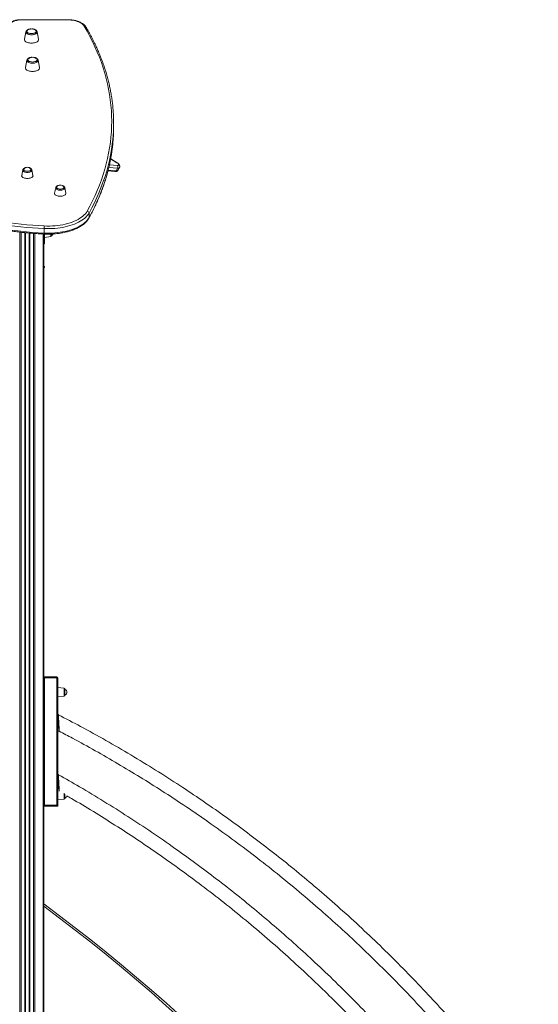
# Model space of a CAD drawing. Units: millimetres. Extents: x -7269 to 16491, y -7449 to 2623.
# Drawn here: x -3724 to -2626, y 342 to 2424 of the extents above; entities that cross this region are included whole.
import ezdxf

# ---------------------------------------------------------------- set-up
doc = ezdxf.new("R2010")
doc.units = ezdxf.units.MM

msp = doc.modelspace()

# ---------------------------------------------------------------- linework, layer by layer
at = {"color": 7, "linetype": 'Continuous', "lineweight": 15}
for p, q in [((-3621.7, 2424.1), (-3720.1, 2424.1)), ((-3621.7, 2423.6), (-3720.1, 2423.6)), ((-3710.2, 2398.7), (-3713.4, 2382.9)), ((-3683.5, 2382.9), (-3686.7, 2398.7)), ((-3708.1, 2338.7), (-3711.3, 2322.9)), ((-3681.4, 2322.9), (-3684.6, 2338.7)), ((-3524.8, 2196.3), (-3524.8, 2205.8)), ((-3517.4, 2121.7), (-3530.9, 2130)), ((-3716.9, 2106.4), (-3719.2, 2094.9)), ((-3716.9, 2106.4), (-3716.9, 2106.5)), ((-3695.4, 2094.9), (-3697.7, 2106.4)), ((-3536.6, 2104.5), (-3521.9, 2103.1)), ((-3516.6, 2110), (-3519.6, 2104.6)), ((-3515.6, 2105.9), (-3512.5, 2111.3)), ((-3647.3, 2068.9), (-3649.6, 2057.5)), ((-3647.3, 2068.9), (-3647.2, 2069)), ((-3625.7, 2057.5), (-3628.1, 2068.9)), ((-3576.8, 2015.2), (-3576.8, 2005.7)), ((-3671.7, 1982.4), (-3671.7, 1972.9)), ((-3711.3, 1973.7), (-3711.3, -599.6)), ((-3703.3, 1973), (-3703.3, -599.6)), ((-3672.7, 1971), (-3672.7, 1960.4)), ((-3672.7, 1971), (-3672.7, -599.6)), ((-3672.7, 1960.4), (-3670.7, 1960.4)), ((-3670.7, 1970.9), (-3670.7, 1960.4)), ((-3670.7, 1963.4), (-3657.3, 1965.7)), ((-3670.7, 1960.4), (-3670.7, 1950.4)), ((-3655.7, 1967.7), (-3655.7, 1970.9)), ((-3670.7, 1950.4), (-3672.7, 1950.4)), ((-3672.7, 1902.4), (-3672.4, 1902.4)), ((-3672.7, 1900.4), (-3672.4, 1900.4)), ((-3672.4, 1902.4), (-3672.4, 1900.4)), ((-3672.4, 1902.4), (-3670.7, 1902.4)), ((-3672.4, 1900.4), (-3670.7, 1900.4)), ((-3670.7, 1902.4), (-3670.7, 1900.4)), ((-3672.7, 1034.8), (-3644.7, 1034.8)), ((-3670.7, 1032.8), (-3670.7, 763.2)), ((-3644.7, 1032.8), (-3670.7, 1032.8)), ((-3644.7, 1034.8), (-3644.7, 1032.8)), ((-3644.7, 949.4), (-3644.7, 1032.8)), ((-3642.7, 1032.8), (-3644.7, 1032.8)), ((-3642.7, 1032.8), (-3642.7, 949.4)), ((-3629.4, 1010.3), (-3642.7, 1012.2)), ((-3627.7, 1008.3), (-3627.7, 996)), ((-3642.7, 992.2), (-3629.4, 994)), ((-3644.7, 949.4), (-3644.7, 937.1)), ((-3644.7, 937.1), (-3644.7, 924.8)), ((-3644.7, 822.6), (-3644.7, 924.8)), ((-3642.7, 924.8), (-3642.7, 822.6)), ((-3644.7, 822.6), (-3644.7, 810.1)), ((-3644.7, 810.1), (-3644.7, 797.5)), ((-3644.7, 763.2), (-3644.7, 797.5)), ((-3642.7, 797.5), (-3642.7, 761.2)), ((-3642.7, 774.3), (-3629.4, 776.2)), ((-3627.7, 786.7), (-3627.7, 778.1)), ((-3642.7, 761.2), (-3672.7, 761.2)), ((-3670.7, 763.2), (-3644.7, 763.2))]:
    msp.add_line(p, q, dxfattribs=at)
at = {"color": 8, "linetype": 'Continuous', "lineweight": 15}
for p, q in [((-3720.1, 2424.1), (-3720.1, 2423.6)), ((-3621.7, 2424.1), (-3621.7, 2423.6)), ((-3517.7, 2121.4), (-3531, 2129.6)), ((-3536.2, 2106.2), (-3519.6, 2104.6)), ((-3516.6, 2110), (-3534.8, 2111.8)), ((-3533.5, 2117.3), (-3516.6, 2115.6)), ((-3723.5, 1975), (-3723.5, -599.6)), ((-3720.6, 1974.7), (-3720.6, -599.6)), ((-3712.3, 1973.8), (-3712.3, -599.6)), ((-3711, 1973.7), (-3711, -599.6)), ((-3703.6, 1973), (-3703.6, -599.6)), ((-3702.3, 1972.9), (-3702.3, -599.6)), ((-3694, 1972.3), (-3694, -599.6)), ((-3691.1, 1972.1), (-3691.1, -599.6)), ((-3673.8, 1971), (-3673.8, -599.6)), ((-3657.3, 1970.8), (-3657.3, 1965.7)), ((-3629.4, 1002.2), (-3629.4, 1010.3)), ((-3629.4, 994), (-3629.4, 1002.2)), ((-3629.4, 784.3), (-3629.4, 788.4)), ((-3629.4, 776.2), (-3629.4, 784.3))]:
    msp.add_line(p, q, dxfattribs=at)
at = {"color": 7, "linetype": 'Continuous', "lineweight": 15, "flags": 128}
for points in [[(-3720.1, 2423.6), (-3723.3, 2423.5), (-3726.4, 2423.2), (-3729.4, 2422.7), (-3732.3, 2422.1), (-3735, 2421.3), (-3737.5, 2420.3), (-3739.7, 2419.2), (-3741.6, 2417.9), (-3743.2, 2416.6)], [(-3587.1, 2410.7), (-3588.3, 2412.4), (-3589.8, 2414), (-3591.6, 2415.5), (-3593.7, 2417), (-3596.1, 2418.3), (-3598.7, 2419.5), (-3601.6, 2420.5), (-3604.6, 2421.5), (-3607.8, 2422.2), (-3611.1, 2422.8), (-3614.6, 2423.3), (-3618.1, 2423.5), (-3621.7, 2423.6)], [(-3706.4, 2402.4), (-3706.9, 2401.9), (-3707.7, 2401.1), (-3708.1, 2400.2), (-3708.2, 2399.3), (-3708, 2398.3), (-3707.4, 2397.5), (-3706.4, 2396.6), (-3705.2, 2395.9), (-3703.7, 2395.4), (-3702.1, 2394.9), (-3700.3, 2394.7), (-3698.4, 2394.6)], [(-3698.4, 2394.6), (-3696.6, 2394.7), (-3694.8, 2394.9), (-3693.2, 2395.4), (-3691.7, 2395.9), (-3690.5, 2396.6), (-3689.5, 2397.5), (-3688.9, 2398.3), (-3688.7, 2399.3), (-3688.8, 2400.2), (-3689.2, 2401.1), (-3690, 2401.9), (-3690.5, 2402.4)], [(-3580.7, 2019.2), (-3574.8, 2030.1), (-3569.2, 2041.1), (-3564, 2052.2), (-3559.2, 2063.2), (-3554.7, 2074.3), (-3550.5, 2085.5), (-3546.8, 2096.7), (-3543.3, 2107.9), (-3540.3, 2119.1), (-3537.6, 2130.3), (-3535.2, 2141.6), (-3533.3, 2152.9), (-3531.6, 2164.2), (-3530.4, 2175.5), (-3529.5, 2186.8), (-3528.9, 2198.2), (-3528.8, 2209.5), (-3529, 2220.8), (-3529.5, 2232.2), (-3530.4, 2243.5), (-3531.7, 2254.8), (-3533.3, 2266.1), (-3535.3, 2277.4), (-3537.7, 2288.7), (-3540.4, 2299.9), (-3543.5, 2311.2), (-3546.9, 2322.4), (-3550.7, 2333.5), (-3554.8, 2344.7), (-3559.3, 2355.8), (-3564.2, 2366.9), (-3569.4, 2377.9), (-3575, 2388.9), (-3580.9, 2399.8), (-3587.1, 2410.7)], [(-3713.4, 2382.9), (-3713.4, 2381.9), (-3713.2, 2380.7), (-3712.6, 2379.6), (-3711.6, 2378.6), (-3710.4, 2377.6), (-3708.9, 2376.8), (-3707.1, 2376), (-3705.1, 2375.4), (-3703, 2375), (-3700.7, 2374.8), (-3698.4, 2374.7)], [(-3698.4, 2374.7), (-3696.2, 2374.8), (-3693.9, 2375), (-3691.8, 2375.4), (-3689.8, 2376), (-3688, 2376.8), (-3686.5, 2377.6), (-3685.3, 2378.6), (-3684.3, 2379.6), (-3683.7, 2380.7), (-3683.5, 2381.9), (-3683.5, 2382.9)], [(-3704.3, 2342.4), (-3704.8, 2341.9), (-3705.6, 2341.1), (-3706, 2340.2), (-3706.1, 2339.3), (-3705.9, 2338.3), (-3705.3, 2337.5), (-3704.3, 2336.7), (-3703.1, 2336), (-3701.6, 2335.4), (-3700, 2335), (-3698.2, 2334.7), (-3696.4, 2334.6)], [(-3696.4, 2334.6), (-3694.5, 2334.7), (-3692.7, 2335), (-3691.1, 2335.4), (-3689.6, 2336), (-3688.4, 2336.7), (-3687.4, 2337.5), (-3686.8, 2338.3), (-3686.6, 2339.3), (-3686.7, 2340.2), (-3687.1, 2341.1), (-3687.9, 2341.9), (-3688.4, 2342.4)], [(-3711.3, 2322.9), (-3711.3, 2321.9), (-3711.1, 2320.8), (-3710.5, 2319.6), (-3709.5, 2318.6), (-3708.3, 2317.6), (-3706.8, 2316.8), (-3705, 2316), (-3703, 2315.5), (-3700.9, 2315), (-3698.6, 2314.8), (-3696.4, 2314.7)], [(-3696.4, 2314.7), (-3694.1, 2314.8), (-3691.8, 2315), (-3689.7, 2315.5), (-3687.7, 2316), (-3686, 2316.8), (-3684.4, 2317.6), (-3683.2, 2318.6), (-3682.2, 2319.6), (-3681.6, 2320.8), (-3681.4, 2321.9), (-3681.4, 2322.9)], [(-3714.3, 2108.9), (-3714.4, 2108.7), (-3714.9, 2107.9), (-3715, 2107.1), (-3714.7, 2106.3), (-3714.1, 2105.5), (-3713.2, 2104.8), (-3711.9, 2104.3), (-3710.5, 2103.8), (-3709, 2103.6), (-3707.3, 2103.5)], [(-3707.3, 2103.5), (-3705.7, 2103.6), (-3704.1, 2103.8), (-3702.7, 2104.3), (-3701.5, 2104.8), (-3700.5, 2105.5), (-3699.9, 2106.3), (-3699.6, 2107.1), (-3699.7, 2107.9), (-3700.2, 2108.7), (-3700.3, 2108.9)], [(-3516.6, 2115.6), (-3515.6, 2115.6), (-3514.7, 2115.9), (-3514.2, 2116.4), (-3514, 2117), (-3514.2, 2117.8), (-3514.7, 2118.7), (-3515.4, 2119.7), (-3516.5, 2120.6), (-3517.7, 2121.4)], [(-3719.2, 2094.9), (-3719.3, 2094.3), (-3719.1, 2093.3), (-3718.6, 2092.3), (-3717.7, 2091.3), (-3716.5, 2090.5), (-3715, 2089.7), (-3713.3, 2089.1), (-3711.4, 2088.7), (-3709.4, 2088.4), (-3707.3, 2088.3)], [(-3707.3, 2088.3), (-3705.2, 2088.4), (-3703.2, 2088.7), (-3701.3, 2089.1), (-3699.6, 2089.7), (-3698.1, 2090.5), (-3696.9, 2091.3), (-3696, 2092.3), (-3695.5, 2093.3), (-3695.3, 2094.3), (-3695.4, 2094.9)], [(-3644.7, 2071.4), (-3644.8, 2071.3), (-3645.2, 2070.5), (-3645.3, 2069.6), (-3645.1, 2068.8), (-3644.5, 2068), (-3643.5, 2067.3), (-3642.3, 2066.8), (-3640.9, 2066.3), (-3639.3, 2066.1), (-3637.7, 2066)], [(-3637.7, 2066), (-3636, 2066.1), (-3634.5, 2066.3), (-3633, 2066.8), (-3631.8, 2067.3), (-3630.9, 2068), (-3630.3, 2068.8), (-3630, 2069.6), (-3630.1, 2070.5), (-3630.5, 2071.3), (-3630.6, 2071.4)], [(-3649.6, 2057.5), (-3649.7, 2056.8), (-3649.5, 2055.8), (-3649, 2054.8), (-3648.1, 2053.8), (-3646.9, 2053), (-3645.4, 2052.2), (-3643.7, 2051.6), (-3641.8, 2051.2), (-3639.8, 2050.9), (-3637.7, 2050.8)], [(-3637.7, 2050.8), (-3635.6, 2050.9), (-3633.6, 2051.2), (-3631.7, 2051.6), (-3630, 2052.2), (-3628.5, 2053), (-3627.3, 2053.8), (-3626.4, 2054.8), (-3625.9, 2055.8), (-3625.7, 2056.8), (-3625.7, 2057.5)], [(-3868, 2023.1), (-3857.6, 2019.7), (-3847, 2016.4), (-3836.3, 2013.3), (-3825.3, 2010.4), (-3814.2, 2007.6), (-3803, 2005), (-3791.5, 2002.6), (-3780, 2000.3), (-3768.3, 1998.2), (-3756.5, 1996.3), (-3744.6, 1994.6), (-3732.6, 1993), (-3720.5, 1991.6), (-3708.3, 1990.4), (-3696, 1989.4), (-3683.7, 1988.6), (-3671.4, 1987.9)], [(-3671.7, 1982.4), (-3684.2, 1983.1), (-3696.6, 1984), (-3709, 1985), (-3721.3, 1986.2), (-3733.5, 1987.6), (-3745.6, 1989.2), (-3757.7, 1990.9), (-3769.6, 1992.9), (-3781.4, 1995), (-3793.1, 1997.3), (-3804.6, 1999.7), (-3816, 2002.4), (-3827.2, 2005.2), (-3838.2, 2008.1), (-3849.1, 2011.3), (-3859.8, 2014.5), (-3870.2, 2018)], [(-3870.2, 2008.5), (-3859.8, 2005), (-3849.1, 2001.7), (-3838.2, 1998.6), (-3827.2, 1995.6), (-3816, 1992.8), (-3804.6, 1990.2), (-3793.1, 1987.8), (-3781.4, 1985.5), (-3769.6, 1983.4), (-3757.7, 1981.4), (-3745.6, 1979.7), (-3733.5, 1978.1), (-3721.3, 1976.7), (-3709, 1975.5), (-3696.6, 1974.4), (-3684.2, 1973.6), (-3671.7, 1972.9)], [(-3576.8, 2015.2), (-3578.5, 2012.5), (-3580.5, 2009.8), (-3582.9, 2007.2), (-3585.6, 2004.7), (-3588.6, 2002.3), (-3591.9, 2000), (-3595.5, 1997.8), (-3599.3, 1995.7), (-3603.5, 1993.7), (-3607.8, 1991.9), (-3612.4, 1990.2), (-3617.2, 1988.7), (-3622.2, 1987.3), (-3627.3, 1986.1), (-3632.6, 1985), (-3638, 1984.1), (-3643.5, 1983.4), (-3649.1, 1982.8), (-3654.7, 1982.5), (-3660.4, 1982.3), (-3666.1, 1982.3), (-3671.7, 1982.4)], [(-3671.7, 1972.9), (-3666.1, 1972.7), (-3660.4, 1972.8), (-3654.7, 1972.9), (-3649.1, 1973.3), (-3643.5, 1973.9), (-3638, 1974.6), (-3632.6, 1975.5), (-3627.3, 1976.5), (-3622.2, 1977.8), (-3617.2, 1979.1), (-3612.4, 1980.7), (-3607.8, 1982.4), (-3603.5, 1984.2), (-3599.3, 1986.2), (-3595.5, 1988.3), (-3591.9, 1990.5), (-3588.6, 1992.8), (-3585.6, 1995.2), (-3582.9, 1997.7), (-3580.5, 2000.3), (-3578.5, 2003), (-3576.8, 2005.7)], [(-3671.4, 1987.9), (-3665.7, 1987.7), (-3660, 1987.8), (-3654.3, 1988), (-3648.7, 1988.4), (-3643.1, 1988.9), (-3637.6, 1989.7), (-3632.2, 1990.7), (-3627, 1991.8), (-3621.9, 1993.1), (-3617, 1994.5), (-3612.4, 1996.2), (-3607.9, 1997.9), (-3603.7, 1999.8), (-3599.7, 2001.9), (-3596, 2004.1), (-3592.7, 2006.3), (-3589.6, 2008.7), (-3586.8, 2011.2), (-3584.4, 2013.8), (-3582.4, 2016.5), (-3580.7, 2019.2)], [(-3672.7, 1034.8), (-3672.6, 1034.8), (-3672.5, 1034.7), (-3672.3, 1034.5), (-3672.1, 1034.2), (-3671.8, 1033.9), (-3671.4, 1033.6), (-3671.1, 1033.2), (-3670.7, 1032.8)], [(-3672.7, 761.2), (-3672.6, 761.2), (-3672.5, 761.4), (-3672.3, 761.5), (-3672.1, 761.8), (-3671.8, 762.1), (-3671.4, 762.4), (-3671.1, 762.8), (-3670.7, 763.2)], [(-3644.7, 763.2), (-3644.3, 762.8), (-3643.9, 762.4), (-3643.6, 762.1), (-3643.3, 761.8), (-3643, 761.5), (-3642.8, 761.4), (-3642.7, 761.2), (-3642.7, 761.2)]]:
    msp.add_lwpolyline(points, dxfattribs=at)
at = {"color": 8, "linetype": 'Continuous', "lineweight": 15, "flags": 128}
for points in [[(-3686.8, 2398.7), (-3686.7, 2398.1), (-3686.9, 2397), (-3687.4, 2396), (-3688.3, 2395.1), (-3689.4, 2394.3), (-3690.9, 2393.6), (-3692.6, 2393), (-3694.4, 2392.5), (-3696.4, 2392.3), (-3698.4, 2392.2), (-3700.5, 2392.3), (-3702.5, 2392.5), (-3704.3, 2393), (-3706, 2393.6), (-3707.5, 2394.3), (-3708.6, 2395.1), (-3709.5, 2396), (-3710, 2397), (-3710.2, 2398.1), (-3710.1, 2398.7)], [(-3684.7, 2338.7), (-3684.6, 2338.1), (-3684.8, 2337), (-3685.3, 2336.1), (-3686.2, 2335.1), (-3687.3, 2334.3), (-3688.8, 2333.6), (-3690.5, 2333), (-3692.3, 2332.5), (-3694.3, 2332.3), (-3696.4, 2332.2), (-3698.4, 2332.3), (-3700.4, 2332.5), (-3702.2, 2333), (-3703.9, 2333.6), (-3705.4, 2334.3), (-3706.5, 2335.1), (-3707.4, 2336.1), (-3707.9, 2337), (-3708.1, 2338.1), (-3708.1, 2338.7)], [(-3526.5, 2170.7), (-3527.6, 2160.6), (-3529.3, 2149.3), (-3531.3, 2138), (-3533.6, 2126.7), (-3536.3, 2115.4), (-3539.4, 2104.1), (-3542.8, 2092.9), (-3546.6, 2081.7), (-3550.8, 2070.5), (-3555.3, 2059.4), (-3560.1, 2048.3), (-3565.3, 2037.2), (-3570.9, 2026.2), (-3576.8, 2015.2)], [(-3576.8, 2005.7), (-3570.9, 2016.6), (-3565.3, 2027.7), (-3560.1, 2038.7), (-3555.3, 2049.8), (-3550.8, 2061), (-3546.6, 2072.1), (-3542.8, 2083.3), (-3539.4, 2094.6), (-3536.3, 2105.8), (-3533.6, 2117.1), (-3531.3, 2128.4), (-3529.3, 2139.8), (-3527.6, 2151.1), (-3526.6, 2160.3)], [(-3697.7, 2106.4), (-3697.7, 2105.9), (-3697.8, 2105), (-3698.4, 2104), (-3699.3, 2103.2), (-3700.5, 2102.5), (-3701.9, 2101.9), (-3703.6, 2101.4), (-3705.4, 2101.2), (-3707.3, 2101.1), (-3709.2, 2101.2), (-3711, 2101.4), (-3712.7, 2101.9), (-3714.1, 2102.5), (-3715.3, 2103.2), (-3716.2, 2104), (-3716.8, 2105), (-3717, 2105.9), (-3716.9, 2106.4)], [(-3519.6, 2104.6), (-3518.3, 2104.5), (-3517.1, 2104.7), (-3516.2, 2105.1), (-3515.6, 2105.8), (-3515.6, 2105.9)], [(-3517.7, 2121.4), (-3517.5, 2121.7), (-3517.4, 2121.7), (-3517.4, 2121.7)], [(-3628.1, 2068.9), (-3628, 2068.4), (-3628.2, 2067.5), (-3628.8, 2066.6), (-3629.7, 2065.7), (-3630.9, 2065), (-3632.3, 2064.4), (-3634, 2063.9), (-3635.8, 2063.7), (-3637.7, 2063.6), (-3639.6, 2063.7), (-3641.4, 2063.9), (-3643, 2064.4), (-3644.5, 2065), (-3645.7, 2065.7), (-3646.6, 2066.6), (-3647.1, 2067.5), (-3647.3, 2068.4), (-3647.3, 2068.9)]]:
    msp.add_lwpolyline(points, dxfattribs=at)
at = {"color": 7, "linetype": 'Continuous', "lineweight": 15}
for centre, radius, start, end in [((-3698.4, 2390.8), 14, 55.551, 124.449), ((-3696.4, 2330.8), 14, 55.551, 124.449), ((-3881.5, 2205.8), 356.8, 354.341, 5.3977), ((-3882, 2196.4), 357.2, 354.211, 359.9938), ((-3707.3, 2102.7), 9.37, 41.422, 138.578), ((-3521.3, 2112.8), 5.52, 330.2925, 31.3476), ((-3637.7, 2065.2), 9.37, 41.422, 138.578), ((-3581.1, 2014.9), 4.34, 4.199, 83.6636), ((-3634.3, 1982.7), 37.4, 171.9744, 180.3527), ((-3657.7, 1967.7), 2, 280, 0), ((-3661, 1975.4), 9.37, 304.957, 332.5154), ((-3644.7, 1032.8), 2, 0, 90), ((-3629.7, 1008.3), 2, 0, 82), ((-3630.4, 1002.2), 6.73, 0, 66.0523), ((-3630.4, 1002.2), 6.73, 293.9477, 0), ((-3629.7, 996), 2, 278, 0), ((-3640.7, 956.2), 2, 180.0411, 243.5709), ((-3640.7, 918), 2, 62.7508, 179.9995), ((-3640.7, 829.5), 2, 180, 240.676), ((-3629.7, 778.1), 2, 278, 0), ((-3630.4, 784.3), 6.73, 293.9477, 349.8599), ((-5763.4, -2292.5), 3532.2, 32.0477, 53.7067)]:
    msp.add_arc(centre, radius, start, end, dxfattribs=at)
at = {"color": 8, "linetype": 'Continuous', "lineweight": 15}
for centre, radius, start, end in [((-3586.5, 2407.5), 3.32, 33.3435, 101.6054), ((-3521.9, 2105.5), 2.45, 270.4184, 337.0659), ((-3515.5, 2113.8), 3.94, 254.6264, 320.2125), ((-3579.7, 2005.6), 2.86, 331.061, 0.433), ((-3667.3, 1972.3), 4.51, 172.3137, 198.085), ((-5763.4, -2292.5), 3528.2, 31.9967, 53.659)]:
    msp.add_arc(centre, radius, start, end, dxfattribs=at)
at = {"color": 7, "linetype": 'Continuous', "lineweight": 15}
for points, knots in [([(-3720.1, 2424.1), (-3720.7, 2424.1), (-3722.2, 2424.1), (-3724.8, 2424), (-3727.8, 2423.6), (-3730.7, 2423.1), (-3733.6, 2422.5), (-3736.3, 2421.6), (-3738.8, 2420.7), (-3741.2, 2419.5), (-3743.3, 2418.2), (-3744.9, 2417), (-3745.8, 2416.2), (-3746, 2416)], [0, 0, 0, 0, 0.0522496, 0.1507373, 0.2493672, 0.3482333, 0.447463, 0.5471925, 0.6475609, 0.7486797, 0.8505686, 0.9530297, 1, 1, 1, 1]), ([(-3583.7, 2409.3), (-3583.9, 2409.7), (-3584.6, 2410.7), (-3585.8, 2412.2), (-3587.6, 2414), (-3589.6, 2415.6), (-3591.9, 2417.1), (-3594.4, 2418.5), (-3597.2, 2419.7), (-3600.1, 2420.8), (-3603.2, 2421.8), (-3606.4, 2422.6), (-3609.8, 2423.2), (-3613.2, 2423.7), (-3616.7, 2424), (-3619.5, 2424.1), (-3621.2, 2424.1), (-3621.7, 2424.1)], [0, 0, 0, 0, 0.0396761, 0.1082993, 0.1781979, 0.2496212, 0.3219943, 0.3947793, 0.4675428, 0.5401059, 0.6124162, 0.6844808, 0.7563331, 0.8280153, 0.899577, 0.971061, 1, 1, 1, 1]), ([(-3700.1, 2404.6), (-3700.2, 2404.6), (-3701, 2404.5), (-3702.4, 2404.3), (-3704.2, 2403.9), (-3705.8, 2403.3), (-3707.3, 2402.5), (-3708.5, 2401.6), (-3709.4, 2400.5), (-3709.9, 2399.6), (-3710.1, 2398.9), (-3710.1, 2398.7)], [0, 0, 0, 0, 0.033374, 0.163032, 0.293554, 0.42557, 0.559735, 0.696221, 0.814441, 0.925291, 1, 1, 1, 1]), ([(-3686.8, 2398.7), (-3686.8, 2398.7), (-3686.8, 2399.1), (-3687.2, 2399.9), (-3687.8, 2400.9), (-3688.7, 2401.8), (-3689.9, 2402.7), (-3691.4, 2403.4), (-3693.1, 2404), (-3694.9, 2404.4), (-3696.2, 2404.6), (-3697, 2404.6), (-3697.1, 2404.6)], [0, 0, 0, 0, 0.003946, 0.111886, 0.22185, 0.338133, 0.462095, 0.591259, 0.721389, 0.850541, 0.978703, 1, 1, 1, 1]), ([(-3526.4, 2239.7), (-3526.4, 2240), (-3526.7, 2243.9), (-3527.6, 2251.3), (-3529.1, 2261.9), (-3530.9, 2272.5), (-3533.1, 2283.1), (-3535.5, 2293.7), (-3538.3, 2304.2), (-3541.3, 2314.8), (-3544.7, 2325.3), (-3548.4, 2335.8), (-3552.4, 2346.2), (-3556.8, 2356.6), (-3561.4, 2367), (-3566.3, 2377.4), (-3571.6, 2387.7), (-3577.1, 2397.8), (-3581.2, 2405), (-3583.4, 2408.7), (-3583.7, 2409.3)], [0, 0, 0, 0, 0.00554, 0.067213, 0.128891, 0.190576, 0.252268, 0.31397, 0.375682, 0.437404, 0.499138, 0.560886, 0.622645, 0.684419, 0.746205, 0.808004, 0.869817, 0.931642, 0.990239, 1, 1, 1, 1]), ([(-3698, 2344.6), (-3698.1, 2344.6), (-3698.9, 2344.5), (-3700.3, 2344.3), (-3702.1, 2343.9), (-3703.7, 2343.3), (-3705.2, 2342.5), (-3706.4, 2341.6), (-3707.3, 2340.6), (-3707.8, 2339.6), (-3708, 2338.9), (-3708, 2338.7)], [0, 0, 0, 0, 0.033373, 0.163026, 0.293548, 0.425572, 0.559736, 0.696223, 0.814443, 0.92529, 1, 1, 1, 1]), ([(-3684.7, 2338.7), (-3684.7, 2338.7), (-3684.7, 2339.1), (-3685.1, 2339.9), (-3685.7, 2340.9), (-3686.6, 2341.9), (-3687.8, 2342.7), (-3689.3, 2343.4), (-3691, 2344), (-3692.8, 2344.4), (-3694.1, 2344.6), (-3694.9, 2344.6), (-3695, 2344.6)], [0, 0, 0, 0, 0.003941, 0.111878, 0.221851, 0.338125, 0.462087, 0.591261, 0.721395, 0.850535, 0.978702, 1, 1, 1, 1]), ([(-3577.2, 2004.3), (-3576.2, 2006.1), (-3573.3, 2011.3), (-3568.8, 2020), (-3563.7, 2030.3), (-3558.9, 2040.7), (-3554.4, 2051.1), (-3550.3, 2061.6), (-3546.4, 2072), (-3542.9, 2082.5), (-3539.7, 2093.1), (-3536.7, 2103.6), (-3534.1, 2114.2), (-3531.9, 2124.8), (-3529.9, 2135.4), (-3528.3, 2146), (-3527.2, 2153.9), (-3526.8, 2158.3), (-3526.7, 2159.2)], [0, 0, 0, 0, 0.03578, 0.103594, 0.171397, 0.239187, 0.306962, 0.374722, 0.442469, 0.5102, 0.577917, 0.64562, 0.713309, 0.780986, 0.84865, 0.916304, 0.983948, 1, 1, 1, 1]), ([(-3711.6, 2110.8), (-3711.8, 2110.8), (-3712.6, 2110.6), (-3713.7, 2110.1), (-3714.9, 2109.3), (-3715.9, 2108.5), (-3716.5, 2107.5), (-3716.7, 2106.9), (-3716.8, 2106.6)], [0, 0, 0, 0, 0.083287, 0.288899, 0.499557, 0.685939, 0.858496, 1, 1, 1, 1]), ([(-3697.7, 2106.3), (-3697.7, 2106.4), (-3697.8, 2106.8), (-3698.1, 2107.6), (-3698.8, 2108.5), (-3699.7, 2109.3), (-3700.8, 2110.1), (-3701.9, 2110.6), (-3702.7, 2110.8), (-3702.9, 2110.8)], [0, 0, 0, 0, 0.030134, 0.191418, 0.355663, 0.530742, 0.719543, 0.917291, 1, 1, 1, 1]), ([(-3521.9, 2103.1), (-3521.6, 2103.1), (-3520.8, 2103), (-3519.6, 2103.1), (-3518.3, 2103.5), (-3517.2, 2104), (-3516.3, 2104.8), (-3515.8, 2105.5), (-3515.6, 2105.8)], [0, 0, 0, 0, 0.126748, 0.326198, 0.505607, 0.674743, 0.839124, 1, 1, 1, 1]), ([(-3512.5, 2111.3), (-3512.3, 2111.7), (-3511.9, 2112.4), (-3511.8, 2113.7), (-3511.8, 2114.9), (-3512.1, 2116), (-3512.7, 2117.2), (-3513.5, 2118.4), (-3514.6, 2119.6), (-3515.9, 2120.7), (-3516.9, 2121.4), (-3517.4, 2121.7)], [0, 0, 0, 0, 0.100299, 0.196807, 0.29199, 0.390081, 0.495605, 0.612685, 0.740321, 0.868687, 1, 1, 1, 1]), ([(-3641.9, 2073.4), (-3642.2, 2073.3), (-3642.9, 2073.1), (-3644.1, 2072.6), (-3645.3, 2071.8), (-3646.3, 2071), (-3646.9, 2070.1), (-3647.1, 2069.4), (-3647.2, 2069.1)], [0, 0, 0, 0, 0.083292, 0.288904, 0.499542, 0.685938, 0.858497, 1, 1, 1, 1]), ([(-3628.1, 2068.8), (-3628.1, 2068.9), (-3628.1, 2069.3), (-3628.5, 2070.1), (-3629.1, 2071), (-3630, 2071.8), (-3631.2, 2072.6), (-3632.3, 2073.1), (-3633.1, 2073.3), (-3633.3, 2073.3)], [0, 0, 0, 0, 0.030134, 0.191418, 0.355679, 0.530751, 0.719541, 0.917298, 1, 1, 1, 1]), ([(-3869.3, 2006.3), (-3867.6, 2005.8), (-3862.7, 2004.1), (-3854.5, 2001.5), (-3844.6, 1998.5), (-3834.5, 1995.7), (-3824.3, 1993), (-3813.9, 1990.4), (-3803.4, 1988), (-3792.7, 1985.7), (-3782, 1983.6), (-3771.1, 1981.7), (-3760.2, 1979.8), (-3749.1, 1978.2), (-3738, 1976.6), (-3726.7, 1975.3), (-3715.4, 1974.1), (-3704.1, 1973), (-3692.7, 1972.1), (-3681.8, 1971.4), (-3674.8, 1971.1), (-3671.6, 1970.9)], [0, 0, 0, 0, 0.028673, 0.083151, 0.137624, 0.192092, 0.246553, 0.301011, 0.355463, 0.40991, 0.464354, 0.518793, 0.573229, 0.627662, 0.682092, 0.736519, 0.790943, 0.845366, 0.899787, 0.954206, 1, 1, 1, 1]), ([(-3671.6, 1970.9), (-3670.6, 1970.9), (-3667.9, 1970.8), (-3663.4, 1970.7), (-3658.1, 1970.8), (-3652.8, 1971), (-3647.6, 1971.4), (-3642.4, 1972), (-3637.2, 1972.7), (-3632.2, 1973.6), (-3627.2, 1974.6), (-3622.4, 1975.8), (-3617.7, 1977.1), (-3613.2, 1978.6), (-3608.9, 1980.2), (-3604.7, 1981.9), (-3600.8, 1983.8), (-3597, 1985.8), (-3593.5, 1987.9), (-3590.2, 1990.1), (-3587.2, 1992.5), (-3584.4, 1994.9), (-3582, 1997.5), (-3579.8, 2000.1), (-3578.2, 2002.4), (-3577.4, 2003.8), (-3577.2, 2004.3)], [0, 0, 0, 0, 0.022789, 0.0659799, 0.1091745, 0.1523712, 0.1955755, 0.2387919, 0.2820258, 0.325283, 0.3685679, 0.4118867, 0.455245, 0.4986514, 0.5421073, 0.5856199, 0.6291909, 0.6728217, 0.7165085, 0.7602415, 0.8039943, 0.8477198, 0.8913566, 0.9348203, 0.9780145, 1, 1, 1, 1]), ([(-3643.3, 949.2), (-3643.4, 949.2), (-3643.7, 949.3), (-3644.2, 949.3), (-3644.5, 949.4), (-3644.7, 949.4)], [0, 0, 0, 0, 0.37077, 0.661309, 1, 1, 1, 1]), ([(-3644.7, 937.1), (-3644.3, 937.1), (-3643.6, 937.1), (-3642.9, 937.1), (-3642.6, 937.1)], [0, 0, 0, 0, 0.546914, 1, 1, 1, 1]), ([(-3642.7, 949.4), (-3642.7, 949.4), (-3642.7, 949.3), (-3642.7, 949.2), (-3642.7, 949.2), (-3642.9, 949.2), (-3643.1, 949.2), (-3643.3, 949.2)], [0, 0, 0, 0, 0.065089, 0.142076, 0.346699, 0.630953, 1, 1, 1, 1]), ([(-3643.3, 949.2), (-3643.3, 948.1), (-3643.2, 945.8), (-3643, 941.8), (-3642.8, 938.8), (-3642.6, 937.1)], [0, 0, 0, 0, 0.277123, 0.559953, 1, 1, 1, 1]), ([(-3643.3, 924.9), (-3643.3, 926), (-3643.2, 928.3), (-3643, 932.3), (-3642.8, 935.3), (-3642.6, 937.1)], [0, 0, 0, 0, 0.276864, 0.560471, 1, 1, 1, 1]), ([(-3642.3, 948.6), (-3642.4, 948.6), (-3642.5, 948.8), (-3642.6, 949), (-3642.7, 949.2), (-3642.7, 949.3), (-3642.7, 949.4), (-3642.7, 949.4)], [0, 0, 0, 0, 0.36863, 0.652996, 0.857867, 0.93488, 1, 1, 1, 1]), ([(-3642.3, 948.6), (-3642.1, 947.5), (-3641.8, 945.4), (-3642.2, 941.6), (-3642.5, 938.8), (-3642.6, 937.1)], [0, 0, 0, 0, 0.283688, 0.563239, 1, 1, 1, 1]), ([(-3640.7, 937.1), (-3641, 937.1), (-3641.7, 937.1), (-3642.3, 937.1), (-3642.6, 937.1)], [0, 0, 0, 0, 0.544014, 1, 1, 1, 1]), ([(-3641.8, 925.9), (-3641.7, 926.9), (-3641.6, 928.8), (-3642, 931.7), (-3642.4, 934.5), (-3642.5, 936.2), (-3642.6, 937.1)], [0, 0, 0, 0, 0.28277, 0.56152, 0.778727, 1, 1, 1, 1]), ([(-3641.3, 948.2), (-3641.4, 948.3), (-3641.6, 948.3), (-3642, 948.4), (-3642.2, 948.5), (-3642.3, 948.6)], [0, 0, 0, 0, 0.336798, 0.627595, 1, 1, 1, 1]), ([(-2625.9, 78.3), (-2631, 85.3), (-2646.8, 107.5), (-2674.4, 144.1), (-2708.5, 188.1), (-2743.6, 231.3), (-2779.4, 273.9), (-2816.1, 315.8), (-2854.9, 358.3), (-2895.7, 401.4), (-2938.8, 444.9), (-2982.9, 487.5), (-3027.8, 529.1), (-3072.2, 568.5), (-3116, 605.8), (-3159.1, 641.1), (-3202.8, 675.6), (-3247.2, 709.1), (-3292.3, 741.8), (-3337.9, 773.7), (-3385.8, 805.7), (-3435.8, 837.6), (-3488.1, 869.5), (-3541, 900.3), (-3592.2, 928.6), (-3625.9, 946.2), (-3641.6, 954.3)], [0, 0, 0, 0, 0.019251, 0.060372, 0.101492, 0.142613, 0.183733, 0.224854, 0.265974, 0.311206, 0.356439, 0.401671, 0.446904, 0.492136, 0.533256, 0.574377, 0.615497, 0.656618, 0.697738, 0.738859, 0.779979, 0.825211, 0.870444, 0.915676, 0.960908, 1, 1, 1, 1]), ([(-3640.7, 937.1), (-3640.7, 937.7), (-3640.8, 938.8), (-3640.9, 940.3), (-3640.9, 941.6), (-3641, 943.4), (-3641.1, 945.7), (-3641.2, 947.4), (-3641.3, 948.2)], [0, 0, 0, 0, 0.149181, 0.279969, 0.392347, 0.486312, 0.751879, 1, 1, 1, 1]), ([(-3640.1, 925.9), (-3640.1, 926.2), (-3640.1, 926.9), (-3640.2, 927.9), (-3640.2, 929), (-3640.3, 930.1), (-3640.4, 931.7), (-3640.5, 934), (-3640.6, 935.9), (-3640.7, 937.1)], [0, 0, 0, 0, 0.096855, 0.196662, 0.299438, 0.405213, 0.514014, 0.715599, 1, 1, 1, 1]), ([(-3644.7, 924.8), (-3644.5, 924.8), (-3644.2, 924.8), (-3643.7, 924.9), (-3643.4, 924.9), (-3643.3, 924.9)], [0, 0, 0, 0, 0.338744, 0.629255, 1, 1, 1, 1]), ([(-3643.3, 924.9), (-3643.1, 924.9), (-3642.9, 925), (-3642.7, 925), (-3642.7, 924.9), (-3642.7, 924.8), (-3642.7, 924.8), (-3642.7, 924.8)], [0, 0, 0, 0, 0.369181, 0.6534503, 0.8580715, 0.9350627, 1, 1, 1, 1]), ([(-3641.8, 925.9), (-3642, 925.8), (-3642.3, 925.7), (-3642.6, 925.4), (-3642.7, 925.1), (-3642.7, 924.9), (-3642.7, 924.8), (-3642.7, 924.8)], [0, 0, 0, 0, 0.369567, 0.653727, 0.858095, 0.934969, 1, 1, 1, 1]), ([(-3640.1, 925.9), (-3640.3, 925.9), (-3640.7, 926), (-3641.3, 926), (-3641.6, 925.9), (-3641.8, 925.9)], [0, 0, 0, 0, 0.3401193, 0.6305145, 1, 1, 1, 1]), ([(-3639.8, 919.6), (-3630.5, 914.7), (-3604.8, 901.4), (-3563.4, 878.5), (-3515.7, 851), (-3468.4, 822.6), (-3421.8, 793.3), (-3375.7, 763.1), (-3328.7, 731), (-3280.9, 696.8), (-3232.3, 660.6), (-3184.6, 623.3), (-3137.6, 585), (-3092.9, 546.9), (-3050.3, 509.1), (-3009.8, 471.7), (-2970.1, 433.6), (-2931.1, 394.7), (-2892.8, 355), (-2855.3, 314.6), (-2817.4, 272.1), (-2779.2, 227.5), (-2740.8, 180.6), (-2703.4, 132.9), (-2668.6, 86.7), (-2646.8, 56), (-2636.6, 41.8)], [0, 0, 0, 0, 0.02354, 0.064481, 0.105422, 0.146363, 0.187304, 0.228245, 0.269186, 0.314221, 0.359256, 0.404291, 0.449326, 0.494361, 0.535302, 0.576243, 0.617184, 0.658125, 0.699066, 0.740007, 0.780948, 0.825983, 0.871018, 0.916053, 0.961088, 1, 1, 1, 1]), ([(-3644.7, 822.6), (-3644.5, 822.6), (-3644.2, 822.6), (-3643.7, 822.5), (-3643.4, 822.5), (-3643.3, 822.5)], [0, 0, 0, 0, 0.339086, 0.629468, 1, 1, 1, 1]), ([(-3643.3, 822.5), (-3643.1, 822.4), (-3642.9, 822.4), (-3642.7, 822.4), (-3642.7, 822.4), (-3642.7, 822.5), (-3642.7, 822.6), (-3642.7, 822.6)], [0, 0, 0, 0, 0.370328, 0.654851, 0.859019, 0.935568, 1, 1, 1, 1]), ([(-3643.3, 822.5), (-3643.2, 820.1), (-3643.1, 816), (-3642.8, 811.9), (-3642.6, 810.1)], [0, 0, 0, 0, 0.5598615, 1, 1, 1, 1]), ([(-3642.3, 821.8), (-3642.4, 821.9), (-3642.5, 822), (-3642.6, 822.2), (-3642.7, 822.4), (-3642.7, 822.5), (-3642.7, 822.6), (-3642.7, 822.6)], [0, 0, 0, 0, 0.369792, 0.654644, 0.858953, 0.93554, 1, 1, 1, 1]), ([(-3642.3, 821.8), (-3642.1, 820.7), (-3641.8, 818.6), (-3642.2, 814.7), (-3642.5, 811.8), (-3642.6, 810.1)], [0, 0, 0, 0, 0.283618, 0.563163, 1, 1, 1, 1]), ([(-3641.3, 821.5), (-3641.4, 821.5), (-3641.7, 821.6), (-3642, 821.7), (-3642.2, 821.8), (-3642.3, 821.8)], [0, 0, 0, 0, 0.337057, 0.627699, 1, 1, 1, 1]), ([(-2677.4, -64.4), (-2681.9, -57.8), (-2696.4, -35.9), (-2721.8, 0.4), (-2753.8, 44.6), (-2786.7, 88.2), (-2820.4, 131.1), (-2855, 173.4), (-2891.5, 216.4), (-2930.1, 259.9), (-2970.8, 304), (-3012.5, 347.3), (-3055.1, 389.6), (-3097.3, 429.7), (-3138.9, 467.8), (-3179.9, 503.9), (-3221.5, 539.1), (-3263.9, 573.6), (-3306.9, 607.2), (-3350.5, 640), (-3396.2, 673), (-3444.1, 706.1), (-3494.2, 739.2), (-3545, 771.2), (-3594.2, 800.8), (-3626.6, 819.2), (-3641.7, 827.7)], [0, 0, 0, 0, 0.018132, 0.059297, 0.100463, 0.141628, 0.182793, 0.223959, 0.265124, 0.310406, 0.355688, 0.40097, 0.446252, 0.491534, 0.532699, 0.573865, 0.61503, 0.656196, 0.697361, 0.738527, 0.779692, 0.824974, 0.870256, 0.915538, 0.96082, 1, 1, 1, 1]), ([(-3640.7, 810.1), (-3640.7, 810.7), (-3640.8, 811.8), (-3640.9, 813.4), (-3640.9, 814.7), (-3641.1, 816.6), (-3641.2, 818.9), (-3641.3, 820.6), (-3641.3, 821.5)], [0, 0, 0, 0, 0.149295, 0.280183, 0.392666, 0.486749, 0.752236, 1, 1, 1, 1]), ([(-3644.7, 810.1), (-3644.3, 810.1), (-3643.6, 810.1), (-3642.9, 810.1), (-3642.6, 810.1)], [0, 0, 0, 0, 0.54732, 1, 1, 1, 1]), ([(-3644.7, 797.5), (-3644.5, 797.5), (-3644.2, 797.6), (-3643.7, 797.6), (-3643.4, 797.7), (-3643.3, 797.7)], [0, 0, 0, 0, 0.3391597, 0.6295322, 1, 1, 1, 1]), ([(-3643.3, 797.7), (-3643.3, 798.8), (-3643.2, 801.2), (-3643, 805.3), (-3642.8, 808.2), (-3642.6, 810.1)], [0, 0, 0, 0, 0.276861, 0.560355, 1, 1, 1, 1]), ([(-3643.3, 797.7), (-3643.1, 797.7), (-3642.9, 797.7), (-3642.7, 797.7), (-3642.7, 797.7), (-3642.7, 797.6), (-3642.7, 797.6), (-3642.7, 797.5)], [0, 0, 0, 0, 0.37049, 0.655152, 0.859156, 0.935673, 1, 1, 1, 1]), ([(-3642.7, 797.5), (-3642.7, 797.6), (-3642.7, 797.7), (-3642.7, 797.9), (-3642.6, 798.1), (-3642.3, 798.4), (-3642, 798.6), (-3641.8, 798.6)], [0, 0, 0, 0, 0.064367, 0.140712, 0.344536, 0.629115, 1, 1, 1, 1]), ([(-3640.7, 810.1), (-3641, 810.1), (-3641.7, 810.1), (-3642.3, 810.1), (-3642.6, 810.1)], [0, 0, 0, 0, 0.544414, 1, 1, 1, 1]), ([(-3641.8, 798.6), (-3641.7, 799.6), (-3641.5, 801.6), (-3642, 804.6), (-3642.4, 807.4), (-3642.5, 809.2), (-3642.6, 810.1)], [0, 0, 0, 0, 0.282527, 0.561272, 0.778617, 1, 1, 1, 1]), ([(-3641.8, 798.6), (-3641.6, 798.7), (-3641.3, 798.8), (-3640.6, 798.8), (-3640.2, 798.7), (-3640, 798.7)], [0, 0, 0, 0, 0.369055, 0.659352, 1, 1, 1, 1]), ([(-3640, 798.7), (-3640.1, 799), (-3640.1, 799.6), (-3640.1, 800.7), (-3640.2, 801.8), (-3640.3, 803), (-3640.3, 804.6), (-3640.5, 806.9), (-3640.6, 808.9), (-3640.7, 810.1)], [0, 0, 0, 0, 0.096658, 0.196315, 0.298996, 0.404735, 0.513547, 0.715149, 1, 1, 1, 1]), ([(-3623.8, 783.1), (-3620.5, 781.2), (-3601.6, 770.4), (-3567.5, 749.8), (-3521.7, 721.2), (-3476.4, 691.7), (-3431.8, 661.4), (-3387.7, 630.1), (-3342.8, 597), (-3297.1, 561.9), (-3250.8, 524.7), (-3205.4, 486.5), (-3160.7, 447.3), (-3118.2, 408.4), (-3077.8, 369.9), (-3039.4, 331.9), (-3001.8, 293.2), (-2964.9, 253.7), (-2928.8, 213.6), (-2893.4, 172.7), (-2857.8, 129.8), (-2821.8, 84.8), (-2785.8, 37.6), (-2750.7, -10.4), (-2718.2, -56.8), (-2697.8, -87.6), (-2688.4, -101.9)], [0, 0, 0, 0, 0.008818, 0.050376, 0.091933, 0.133491, 0.175049, 0.216607, 0.258164, 0.303878, 0.349591, 0.395305, 0.441018, 0.486731, 0.528289, 0.569847, 0.611405, 0.652962, 0.69452, 0.736078, 0.777636, 0.823349, 0.869063, 0.914776, 0.960489, 1, 1, 1, 1])]:
    msp.add_open_spline(points, degree=3, knots=knots, dxfattribs=at)
at = {"color": 8, "linetype": 'Continuous', "lineweight": 15}
for points, knots in [([(-3641.6, 954.3), (-3641.6, 954.3), (-3641.6, 954.3), (-3641.6, 953.8), (-3641.5, 952.6), (-3641.4, 950.8), (-3641.3, 949.2), (-3641.3, 948.2)], [0, 0, 0, 0, 0.109034, 0.321028, 0.523464, 0.733922, 1, 1, 1, 1]), ([(-3640.1, 925.9), (-3640, 925.4), (-3640, 924.2), (-3639.9, 922.7), (-3639.8, 921.4), (-3639.8, 920.4), (-3639.8, 919.8), (-3639.7, 919.8), (-3639.7, 919.7)], [0, 0, 0, 0, 0.147407, 0.320464, 0.497749, 0.669445, 0.846406, 1, 1, 1, 1]), ([(-3641.7, 827.8), (-3641.7, 827.8), (-3641.7, 827.9), (-3641.6, 827.6), (-3641.6, 827.1), (-3641.6, 826.1), (-3641.5, 824.4), (-3641.4, 822.6), (-3641.3, 821.5)], [0, 0, 0, 0, 0.0004411, 0.1645908, 0.3339671, 0.4991897, 0.6688519, 1, 1, 1, 1]), ([(-3640, 798.7), (-3640, 797.6), (-3639.9, 795.8), (-3639.8, 794), (-3639.7, 793.3), (-3639.7, 793)], [0, 0, 0, 0, 0.433604, 0.724179, 1, 1, 1, 1])]:
    msp.add_open_spline(points, degree=3, knots=knots, dxfattribs=at)

doc.saveas('drawing.dxf')
